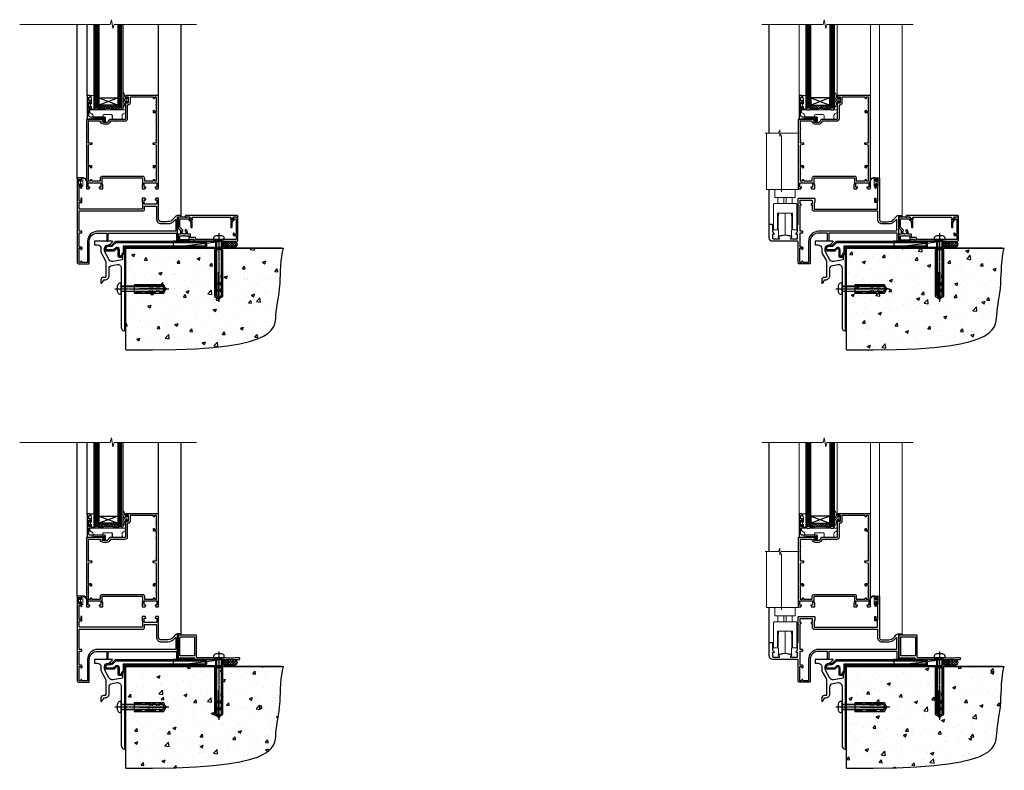
# Model space of a CAD drawing. Extents: x 2258 to 19067, y 27858 to 29841.
# Drawn here: x 12582 to 13406, y 28019 to 28647 of the extents above; entities that cross this region are included whole.
import ezdxf

# ---------------------------------------------------------------- set-up
doc = ezdxf.new("R2010")
doc.units = 0
doc.linetypes.add('CENTERLINE', pattern=[2, 1.25, -0.25, 0.25, -0.25])
doc.linetypes.add('Dashed', pattern=[564.444447, 282.222223, -282.222223])
doc.layers.add('Aluminium Systems Ltd Joinery Detail', color=7, linetype='Continuous')
doc.layers.add('HARDWARE', color=8, linetype='Continuous', lineweight=5)

# ---------------------------------------------------------------- blocks, each defined once
blk = doc.blocks.new('BS055')
blk.add_lwpolyline([(-1.74, 1.5, 0.281117), (-3.87, 0.2), (-5.29, -2.56, -1), (-5.91, -2.24), (-4.52, 0.47, -0.281117), (-1.85, 2.1), (-0.75, 2.1, -0.414272), (-0.45, 1.8), (-0.45, -0.85), (0.4, -0.85), (0.4, -3.05), (-0.45, -3.05), (-0.45, -4.9, -0.414214), (-0.75, -5.2), (-1.15, -5.2, -0.414214), (-1.45, -4.9), (-1.45, 1.3, 0.414214), (-1.65, 1.5)], format="xyb", close=True)
blk.add_lwpolyline([(0.4, -3.05), (1.15, -3.05), (1.15, -4.1, 0.414214), (1.4, -4.35), (1.7, -4.35, 0.414214), (1.95, -4.1), (1.95, 0.2, 0.414214), (1.7, 0.45), (1.4, 0.45, 0.414214), (1.15, 0.2), (1.15, -0.85), (0.4, -0.85)], format="xyb")
blk = doc.blocks.new('10F515-22716')
at = {"flags": 128}
for points in [[(-1.4, -1.4), (-1.4, -5), (-12.1, -5), (-12.1, -1.4), (-10.8, -1.4, 0.57735), (-10.63, -1.1), (-11.2, -0.1, 0.267949), (-11.38, 0), (-13.6, 0, 0.414214), (-13.8, -0.2), (-13.8, -3.4, 0.414214), (-13.6, -3.6), (-13.3, -3.6), (-13.3, -9), (-66.4, -9), (-66.4, -3.6), (-64.3, -3.6, 0.414214), (-64.1, -3.4), (-64.1, -0.2, 0.414214), (-64.3, 0), (-64.6, 0, 0.414214), (-65.1, -0.5), (-65.1, -2.5), (-66.6, -2.5), (-66.6, 9.5), (-65.1, 9.5), (-65.1, 8.7, 1), (-64.3, 8.7), (-64.3, 9.5, 0.182675), (-64.5, 10.03), (-64.5, 11.3, 1), (-65.4, 11.3), (-65.4, 10.5), (-66.9, 10.5), (-66.9, 16), (-65.4, 16), (-65.4, 15.2, 1), (-64.5, 15.2), (-64.5, 16.5, 0.414214), (-65, 17), (-67.7, 17, 0.414214), (-68, 16.7), (-68, -54, 0.414214), (-67, -55), (-58.5, -55, 0.414214), (-58, -54.5), (-58, -36, -0.414214), (-51.2, -29.2), (-43.35, -29.2), (-43.35, -35.45, 1), (-42.25, -35.45), (-42.25, -29.2), (14.9, -29.2), (14.9, -35, 0.414214), (15.9, -36), (16.79, -36, 0.198912), (17.15, -35.85), (17.4, -35.6), (23.6, -35.6), (23.85, -35.85, 0.198912), (24.21, -36), (25.4, -36, 1), (25.4, -34.8), (16, -34.8), (16, -15.4), (18.5, -15.4, 1), (18.5, -14.4), (16.2, -14.4, 0.221695), (13.9, -15.47), (12.89, -16.67, -0.041739), (11.13, -18.45, -0.135557), (9.11, -19.39, -0.041739), (6.61, -19.6), (2, -19.6, -0.414214), (0, -17.6), (0, -0.5, 0.414214), (-0.5, 0), (-2.12, 0, 0.267949), (-2.3, -0.1), (-2.87, -1.1, 0.57735), (-2.7, -1.4)], [(-64.11, -53.01, 1), (-65.09, -53.19), (-64.98, -53.8), (-66.6, -53.8), (-66.6, -41.8), (-64.98, -41.8), (-65.09, -42.41, 1), (-64.11, -42.59), (-63.98, -41.86, 0.466308), (-64.87, -40.8), (-66.4, -40.8), (-66.4, -29), (-64.6, -29, 0.414214), (-64.1, -28.5), (-64.1, -28.1, 0.414214), (-64.6, -27.6), (-66.4, -27.6), (-66.4, -10.6), (-13.3, -10.6, 0.414214), (-11.7, -9), (-11.7, -6.6), (-1.6, -6.6), (-1.6, -17.6, 0.414214), (2, -21.2), (6.61, -21.2, 0.041739), (9.37, -20.97, 0.135557), (12.17, -19.66, 0.040067), (14.05, -17.79, -0.697722), (14.4, -17.91), (14.4, -27.6), (-51, -27.6, 0.414214), (-59.4, -36), (-59.4, -53.8), (-63.97, -53.8)]]:
    blk.add_lwpolyline(points, format="xyb", close=True, dxfattribs=at)
blk = doc.blocks.new('GB004')
blk.add_lwpolyline([(-11, 1, 0.414214), (-10, 0), (-3.9, 0, 0.414214), (-2.9, 1), (-2.9, 2.9, -0.267949), (-1.9, 4.63), (-0.25, 5.58, 0.267949), (0, 6.02), (0, 7.5, 0.414214), (-0.5, 8), (-29.5, 8, 0.414214), (-30, 7.5), (-30, 6.02, 0.267949), (-29.75, 5.58), (-28.1, 4.63, -0.267949), (-27.1, 2.9), (-27.1, 1, 0.414214), (-26.1, 0), (-20, 0, 0.414214), (-19, 1), (-19, 3, -0.414214), (-18, 4), (-12, 4, -0.414214), (-11, 3)], format="xyb", close=True)
blk = doc.blocks.new('10P514-22644')
at = {"flags": 128}
blk.add_lwpolyline([(-7.25, -5.8, 0.57735), (-7.42, -6.1), (-6.85, -7.1, 0.267949), (-6.67, -7.2), (-5.05, -7.2, 0.414214), (-4.55, -6.7), (-4.55, 70.3, 0.414214), (-5.05, 70.8), (-31.75, 70.8, 0.414214), (-32.25, 70.3), (-32.25, 69, 1), (-31.35, 69), (-31.35, 69.8), (-29.85, 69.8), (-29.85, 64.3), (-31.35, 64.3), (-31.35, 65.1, 1), (-32.25, 65.1), (-32.25, 51.3, -0.414214), (-32.75, 50.8), (-45.46, 50.8, 0.267949), (-45.89, 50.55), (-46.9, 48.8, -0.267949), (-47.77, 48.3), (-50.75, 48.3, -0.414214), (-51.75, 49.3), (-51.75, 49.8), (-50.25, 49.8, 1), (-50.25, 50.8), (-64.65, 50.8, 0.414214), (-64.95, 50.5), (-64.95, -6.7, 0.414214), (-64.45, -7.2), (-62.83, -7.2, 0.267949), (-62.65, -7.1), (-62.08, -6.1, 0.57735), (-62.25, -5.8), (-63.55, -5.8), (-63.55, -2.2), (-52.85, -2.2), (-52.85, -5.8), (-54.15, -5.8, 0.57735), (-54.32, -6.1), (-53.75, -7.1, 0.267949), (-53.57, -7.2), (-51.35, -7.2, 0.414214), (-51.15, -7), (-51.15, -3.8, 0.414214), (-51.35, -3.6), (-51.65, -3.6), (-51.65, 1.8), (-17.85, 1.8), (-17.85, -3.6), (-18.15, -3.6, 0.414214), (-18.35, -3.8), (-18.35, -7, 0.414214), (-18.15, -7.2), (-15.93, -7.2, 0.267949), (-15.75, -7.1), (-15.18, -6.1, 0.57735), (-15.35, -5.8), (-16.65, -5.8), (-16.65, -2.2), (-5.95, -2.2), (-5.95, -5.8)], format="xyb", close=True, dxfattribs=at)
blk.add_lwpolyline([(-8.85, 68.5), (-8.85, 69.3), (-23.85, 69.3), (-24.25, 69.7), (-24.65, 69.3), (-28.45, 69.3), (-28.45, 64.3, -0.414214), (-29.95, 62.8), (-30.75, 62.8), (-30.75, 51.3, -0.414214), (-32.75, 49.3), (-40.35, 49.3), (-40.75, 49.7), (-41.15, 49.3), (-44.88, 49.3), (-45.61, 48.05, -0.267949), (-47.77, 46.8), (-50.75, 46.8, -0.414214), (-53.25, 49.3), (-63.35, 49.3), (-63.35, 43.7, -1), (-63.35, 42.9), (-63.35, 33.7, -1), (-63.35, 32.9), (-63.35, 31.3), (-60.65, 31.3, -0.414214), (-60.45, 31.1), (-60.45, 30.19, -0.344151), (-60.83, 29.71), (-63.35, 29.13), (-63.35, 12.3), (-61.15, 12.3, -0.414214), (-60.65, 11.8), (-60.65, 10.5, -1), (-61.45, 10.5), (-61.45, 11.3), (-63.35, 11.3), (-63.35, 5.7, -1), (-63.35, 4.9), (-63.35, -0.7), (-61.45, -0.7), (-61.45, 0.1, -1), (-60.65, 0.1), (-60.65, -0.7), (-53.15, -0.7), (-53.15, 1.8, -0.414214), (-51.65, 3.3), (-17.85, 3.3, -0.414214), (-16.35, 1.8), (-16.35, -0.7), (-8.85, -0.7), (-8.85, 0.1, -1), (-8.05, 0.1), (-8.05, -0.7), (-6.15, -0.7), (-6.15, 4.9, -1), (-6.15, 5.7), (-6.15, 11.3), (-8.05, 11.3), (-8.05, 10.5, -1), (-8.85, 10.5), (-8.85, 11.8, -0.414214), (-8.35, 12.3), (-6.15, 12.3), (-6.15, 29.13), (-8.67, 29.71, -0.344151), (-9.05, 30.19), (-9.05, 31.1, -0.414214), (-8.85, 31.3), (-6.15, 31.3), (-6.15, 32.9, -1), (-6.15, 33.7), (-6.15, 49.9, -1), (-6.15, 50.7), (-6.15, 56.3), (-8.35, 56.3, -0.414214), (-8.85, 56.8), (-8.85, 58.1, -1), (-8.05, 58.1), (-8.05, 57.3), (-6.15, 57.3), (-6.15, 62.9, -1), (-6.15, 63.7), (-6.15, 69.3), (-8.05, 69.3), (-8.05, 68.5, -1)], format="xyb", close=True)
blk = doc.blocks.new('BS020-Comp')
blk.add_lwpolyline([(0.4, -0.85), (-0.35, -0.85), (-0.35, -0.36, 0.221673), (-0.44, -0.17, -0.187564), (-1.14, 1.1), (-1.45, 3.52, 0.936585), (-2.45, 3.45), (-2.45, 1.36, 0.241598), (-0.75, -1.95, 0.241598), (-2.45, -5.26), (-2.45, -7.35, 0.936585), (-1.45, -7.42), (-1.14, -5, -0.187564), (-0.44, -3.73, 0.221673), (-0.35, -3.54), (-0.35, -3.05), (0.4, -3.05)], format="xyb", close=True)
blk.add_lwpolyline([(0.4, -3.05), (1.15, -3.05), (1.15, -4.1, 0.414214), (1.4, -4.35), (1.7, -4.35, 0.414214), (1.95, -4.1), (1.95, 0.2, 0.414214), (1.7, 0.45), (1.4, 0.45, 0.414214), (1.15, 0.2), (1.15, -0.85), (0.4, -0.85)], format="xyb")
blk = doc.blocks.new('10B116-22519')
at = {"flags": 128}
blk.add_lwpolyline([(-13.1, 0.5, 0.414214), (-12.9, 0.7), (-12.9, 1), (-7.9, 1.5), (0.5, 1.5), (0.5, -0.55), (-0.8, -0.55, 0.668179), (-0.94, -0.89), (-0.44, -1.39, 0.198912), (-0.3, -1.45), (0.5, -1.45, 0.414214), (1.4, -0.55), (1.4, 1.6, 0.414214), (0.5, 2.5), (-11.2, 2.5, -0.414214), (-12.7, 4), (-12.7, 8.7), (-11, 8.7, 0.414214), (-10.5, 9.2), (-10.5, 10.5, 1), (-11.4, 10.5), (-11.4, 9.7), (-12.9, 9.7), (-12.9, 15.2), (-11.4, 15.2), (-11.4, 14.4, 1), (-10.5, 14.4), (-10.5, 15.7, 0.414214), (-11, 16.2), (-12.8, 16.2), (-12.8, 19.1), (-11.7, 19.1, 0.414214), (-11.4, 19.4), (-11.4, 20.2, 0.414214), (-11.7, 20.5), (-13.7, 20.5, 0.414214), (-14, 20.2), (-14, 0.7, 0.414214), (-13.8, 0.5)], format="xyb", close=True, dxfattribs=at)
blk = doc.blocks.new('BS024')
at = {"color": 1}
blk.add_lwpolyline([(-0.4, -3.05), (-1.15, -3.05), (-1.15, -4.1, -0.414214), (-1.4, -4.35), (-1.7, -4.35, -0.414214), (-1.95, -4.1), (-1.95, 0.2, -0.414214), (-1.7, 0.45), (-1.4, 0.45, -0.414214), (-1.15, 0.2), (-1.15, -0.85), (-0.4, -0.85)], format="xyb", dxfattribs=at)
blk.add_lwpolyline([(-0.4, -3.05), (-0.4, -0.85), (0.45, -0.85), (0.45, 3.6), (0.25, 3.6, -0.414214), (-0.05, 3.9), (-0.05, 5.8, -0.414214), (0.25, 6.1), (2.15, 6.1, -0.414214), (2.45, 5.8), (2.45, -5, -0.414214), (2.2, -5.25), (0.7, -5.25, -0.414214), (0.45, -5), (0.45, -3.05)], format="xyb", close=True, dxfattribs=at)
blk = doc.blocks.new('F1 HD OI Sill')
h = blk.add_hatch()
h.set_pattern_fill('ANSI37', color=251, scale=12)
h.set_pattern_definition([(45, (12.7, 1), (-1.06066, 1.06066), []), (135, (12.7, 1), (-1.06066, -1.06066), [])])
edge = h.paths.add_edge_path()
edge.add_line((-106.27, 114), (-90.27, 114))
edge.add_line((-90.27, 114), (-90.27, 111))
edge.add_line((-90.27, 111), (-89.27, 110))
edge.add_arc((-98.27, 70), 41, 437.31962, 462.68038)
edge.add_line((-107.27, 110), (-106.27, 111))
edge.add_line((-106.27, 111), (-106.27, 114))
for p, q in [((-110.27, 111, 1), (-110.27, 181.47, 1)), ((-106.27, 181.47, 1), (-106.27, 111, 1)), ((-90.27, 111, 1), (-90.27, 181.47, 1)), ((-86.27, 181.47, 1), (-86.27, 111, 1)), ((-109.27, 110, 1), (-110.27, 111, 1)), ((-107.27, 110, 1), (-109.27, 110, 1)), ((-106.27, 111, 1), (-107.27, 110, 1)), ((-89.27, 110, 1), (-90.27, 111, 1)), ((-87.27, 110, 1), (-89.27, 110, 1)), ((-86.27, 111, 1), (-87.27, 110, 1))]:
    blk.add_line(p, q)
at = {"color": 4}
for p, q in [((-109.27, 111, 1), (-109.27, 181.47, 1)), ((-108.27, 111, 1), (-108.27, 181.47, 1)), ((-107.27, 111, 1), (-107.27, 181.47, 1)), ((-89.27, 111, 1), (-89.27, 181.47, 1)), ((-88.27, 111, 1), (-88.27, 181.47, 1)), ((-87.27, 111, 1), (-87.27, 181.47, 1))]:
    blk.add_line(p, q, dxfattribs=at)
at = {"color": 251}
for p, q in [((-90.27, 120, 1), (-106.27, 114, 1)), ((-106.27, 120, 1), (-90.27, 114, 1))]:
    blk.add_line(p, q, dxfattribs=at)
at = {"elevation": 1}
blk.add_lwpolyline([(-90.27, 114), (-106.27, 114), (-106.27, 120), (-90.27, 120)], close=True, dxfattribs=at)
blk.add_arc((-98.27, 70, 1), 41, 77.31962, 102.68038)
at = {"layer": 'Aluminium Systems Ltd Joinery Detail'}
for p, q in [((-124.37, 52.67, 1), (-124.37, 181.47, 0.2)), ((-116.07, 121.7, 1), (-116.17, 181.47, 0.76)), ((-56.37, 121.2, 1), (-56.37, 181.47, 0.89)), ((-37.37, 21.06, 1), (-37.37, 181.47, 0))]:
    blk.add_line(p, q, dxfattribs=at)
at = {"layer": 'Aluminium Systems Ltd Joinery Detail', "linetype": 'Continuous', "lineweight": 5, "ltscale": 0.12, "elevation": 0}
blk.add_lwpolyline([(-24.54, 181.47), (-93.66, 181.47), (-94.56, 178.03), (-95.83, 185.45), (-96.86, 181.47), (-172.62, 181.47)], dxfattribs=at)
blk.add_blockref('10P514-22644', (-51.82, 51.2, 1))
at = {"transparency": 33554687}
blk.add_blockref('10B116-22519', (-102.07, 101.5, 1), dxfattribs=at)
at = {"color": 1, "transparency": 33554687}
blk.add_blockref('10F515-22716', (-56.37, 36, 1), dxfattribs=at)
at = {"layer": 'HARDWARE', "transparency": 33554687}
for name, p in [('BS020-Comp', (-83.82, 120.2, 1)), ('BS024', (-112.82, 115.9, 1)), ('GB004', (-83.97, 102, 1))]:
    blk.add_blockref(name, p, dxfattribs=at)
at = {"layer": 'HARDWARE'}
blk.add_blockref('GB004', (-84.07, 102, 1), dxfattribs=at)
at = {"layer": 'HARDWARE', "transparency": 33554687, "xscale": -1}
blk.add_blockref('BS055', (-121.32, 51.2, 1), dxfattribs=at)
blk = doc.blocks.new('10F505-22672')
at = {"transparency": 33554687, "flags": 128}
for points in [[(-21.4, -22.3), (-21.4, -27.9, 0.267949), (-20.9, -28.77), (-20.7, -28.88, -0.267949), (-20.2, -29.75), (-20.2, -29.98, -0.57735), (-20.5, -30.15), (-20.65, -30.07, 0.57735), (-21.4, -30.5), (-21.4, -33.5, 0.414214), (-20.9, -34), (-15.9, -34, 0.57735), (-15.64, -33.55), (-16.46, -32.13, -0.508804), (-16.26, -31.69), (-11.11, -30.58, -0.106263), (-10.9, -30.58), (-5.74, -31.69, -0.508804), (-5.54, -32.13), (-6.36, -33.55, 0.57735), (-6.1, -34), (-1.1, -34, 0.414214), (-0.6, -33.5), (-0.6, -30.5, 0.57735), (-1.35, -30.07), (-1.5, -30.15, -0.57735), (-1.8, -29.98), (-1.8, -29.75, -0.267949), (-1.3, -28.88), (-1.1, -28.77, 0.267949), (-0.6, -27.9), (-0.6, -22.3, -0.414214), (-0.1, -21.8), (0, -21.8), (0, -0.5, -0.414214), (0.5, 0), (13.6, 0, -0.414214), (13.8, -0.2), (13.8, -3.4, -0.414214), (13.6, -3.6), (13.3, -3.6), (13.3, -9), (66.4, -9), (66.4, -3.6), (64.3, -3.6, -0.414214), (64.1, -3.4), (64.1, -0.2, -0.414214), (64.3, 0), (64.6, 0, -0.414214), (65.1, -0.5), (65.1, -2.5), (66.6, -2.5), (66.6, 9.5), (65.1, 9.5), (65.1, 8.7, -1), (64.3, 8.7), (64.3, 9.5, -0.182675), (64.5, 10.03), (64.5, 11.3, -1), (65.4, 11.3), (65.4, 10.5), (66.9, 10.5), (66.9, 16), (65.4, 16), (65.4, 15.2, -1), (64.5, 15.2), (64.5, 16.5, -0.414214), (65, 17), (67.7, 17, -0.414214), (68, 16.7), (68, -17.6, 0.414214), (70, -19.6), (74.61, -19.6, 0.041739), (77.11, -19.39, 0.135557), (79.13, -18.45, 0.041739), (80.89, -16.67), (81.9, -15.47, -0.221695), (84.2, -14.4), (86.5, -14.4, -1), (86.5, -15.4), (84, -15.4), (84, -34.8), (93.4, -34.8, -1), (93.4, -36), (92.21, -36, -0.198912), (91.85, -35.85), (91.6, -35.6), (85.4, -35.6), (85.15, -35.85, -0.198912), (84.79, -36), (83.9, -36, -0.414214), (82.9, -35), (82.9, -29.2), (25.75, -29.2), (25.75, -35.45, -1), (24.65, -35.45), (24.65, -29.2), (16.8, -29.2, 0.414214), (10, -36), (10, -54.5, -0.414214), (9.5, -55), (1, -55, -0.414214), (0, -54), (0, -36.5, 0.414214), (-0.5, -36), (-21.4, -36, -0.414214), (-24.4, -33), (-24.4, -22.3, -0.414214), (-23.9, -21.8), (-21.9, -21.8, -0.414214)], [(1.6, -5.8), (2.2, -5.8, 0.414214), (2.5, -5.5), (2.5, -5.3, 0.414214), (2.2, -5), (1.6, -5), (1.6, -1.6), (11.7, -1.6), (11.7, -5), (11.1, -5, 0.414214), (10.8, -5.3), (10.8, -5.5, 0.414214), (11.1, -5.8), (11.7, -5.8), (11.7, -9, 0.414214), (13.3, -10.6), (66.4, -10.6), (66.4, -17.6, 0.414214), (70, -21.2), (74.61, -21.2, 0.041739), (77.37, -20.97, 0.135557), (80.17, -19.66, 0.040067), (82.05, -17.79, -0.697722), (82.4, -17.91), (82.4, -27.6), (17, -27.6, 0.414214), (8.6, -36), (8.6, -53.8), (4.04, -53.8), (3.9, -53.01, 1), (2.92, -53.19), (3.03, -53.8), (1.4, -53.8), (1.4, -41.8), (3.03, -41.8), (2.92, -42.41, 1), (3.9, -42.59), (4.03, -41.86, 0.466308), (3.14, -40.8), (1.6, -40.8), (1.6, -29), (3.4, -29, 0.414214), (3.9, -28.5), (3.9, -28.1, 0.414214), (3.4, -27.6), (1.6, -27.6)]]:
    blk.add_lwpolyline(points, format="xyb", close=True, dxfattribs=at)
blk = doc.blocks.new('F1 BTMR BD Sill')
h = blk.add_hatch()
h.set_pattern_fill('ANSI37', color=251, scale=12)
h.set_pattern_definition([(45, (-99.2765, 110.9995), (-1.06066, 1.06066), []), (135, (-99.2765, 110.9995), (-1.06066, -1.06066), [])])
edge = h.paths.add_edge_path()
edge.add_line((-91.28, 114), (-107.28, 114))
edge.add_line((-107.28, 114), (-107.28, 111))
edge.add_line((-107.28, 111), (-108.28, 110))
edge.add_arc((-99.28, 70), 41, 77.31962, 102.68038, ccw=False)
edge.add_line((-90.28, 110), (-91.28, 111))
edge.add_line((-91.28, 111), (-91.28, 114))
for p, q in [((-111.28, 181.47), (-111.28, 111)), ((-107.28, 111), (-107.28, 181.47)), ((-91.28, 181.47), (-91.28, 111)), ((-87.28, 111), (-87.28, 181.47)), ((-111.28, 111), (-110.28, 110)), ((-110.28, 110), (-108.28, 110)), ((-108.28, 110), (-107.28, 111)), ((-91.28, 111), (-90.28, 110)), ((-90.28, 110), (-88.28, 110)), ((-88.28, 110), (-87.28, 111))]:
    blk.add_line(p, q)
at = {"color": 4}
for p, q in [((-110.28, 111), (-110.28, 181.47)), ((-109.28, 111), (-109.28, 181.47)), ((-108.28, 111), (-108.28, 181.47)), ((-90.28, 111), (-90.28, 181.47)), ((-89.28, 111), (-89.28, 181.47)), ((-88.28, 111), (-88.28, 181.47))]:
    blk.add_line(p, q, dxfattribs=at)
at = {"color": 251}
for p, q in [((-107.28, 120), (-91.28, 114)), ((-91.28, 120), (-107.28, 114))]:
    blk.add_line(p, q, dxfattribs=at)
blk.add_lwpolyline([(-107.28, 114), (-91.28, 114), (-91.28, 120), (-107.28, 120)], close=True)
blk.add_arc((-99.28, 70), 41, 77.31962, 102.68038)
at = {"layer": 'Aluminium Systems Ltd Joinery Detail'}
for p, q in [((-142.18, 90.43), (-142.18, 181.47)), ((-142.18, 13.7), (-142.18, 43.43))]:
    blk.add_line(p, q, dxfattribs=at)
at = {"layer": 'Aluminium Systems Ltd Joinery Detail', "linetype": 'Continuous', "lineweight": 5}
for p, q in [((-117.08, 181.47), (-117.08, 121.12)), ((-85.08, 181.17), (-85.08, 121.5))]:
    blk.add_line(p, q, dxfattribs=at)
at = {"layer": 'Aluminium Systems Ltd Joinery Detail', "lineweight": 5}
for p, q in [((-57.38, 121.45), (-57.38, 181.47)), ((-49.78, 52.7), (-49.78, 181.47)), ((-30.78, 21.1), (-30.78, 181.47))]:
    blk.add_line(p, q, dxfattribs=at)
at = {"layer": 'Aluminium Systems Ltd Joinery Detail', "linetype": 'Continuous', "lineweight": 5, "ltscale": 0.12}
blk.add_lwpolyline([(-21.49, 181.47), (-93.8, 181.47), (-94.71, 178.03), (-95.97, 185.45), (-97.01, 181.47), (-148.16, 181.47)], dxfattribs=at)
at = {"layer": 'HARDWARE', "color": 8, "transparency": 33554687}
for p, q in [((-122.78, 36.63), (-134.78, 36.63)), ((-129.69, 36.63), (-129.69, 31.63)), ((-127.86, 36.63), (-127.86, 31.63)), ((-134.78, 31.63), (-122.78, 31.63)), ((-134.58, 19.63), (-135.08, 19.63)), ((-128.78, 5.43), (-128.78, 23.63)), ((-122.98, 19.63), (-122.48, 19.63)), ((-134.58, 11.63), (-135.08, 11.63)), ((-122.98, 11.63), (-122.48, 11.63))]:
    blk.add_line(p, q, dxfattribs=at)
at = {"layer": 'HARDWARE', "color": 8, "linetype": 'Continuous', "lineweight": 9, "transparency": 33554687}
blk.add_lwpolyline([(-116.87, 90.43), (-132.16, 90.43), (-133.03, 87.57), (-133.28, 93.21), (-134.18, 90.43), (-145.58, 90.43)], dxfattribs=at)
at = {"layer": 'HARDWARE', "color": 8, "transparency": 33554687}
for points in [[(-117.78, 90.43), (-117.78, 43.43), (-144.28, 43.43), (-144.28, 90.43)], [(-131.78, 41.43), (-131.78, 88.43)], [(-122.98, 9.43), (-123.28, 9.43), (-123.28, 4.43), (-128.78, 5.43), (-134.28, 4.43), (-134.28, 9.43), (-134.58, 9.43), (-134.58, 21.43), (-134.28, 21.43), (-134.28, 23.63)], [(-123.28, 23.63), (-123.28, 21.43), (-122.98, 21.43), (-122.98, 9.43), (-122.98, 21.43)]]:
    blk.add_lwpolyline(points, dxfattribs=at)
blk.add_lwpolyline([(-137.28, 43.33), (-137.28, 36.63), (-134.78, 36.63), (-134.78, 31.63), (-137.58, 31.63, 0.414214), (-138.58, 30.63), (-138.58, 9.63), (-135.08, 9.63), (-135.08, 23.63), (-122.48, 23.63), (-122.48, 9.63), (-118.98, 9.63), (-118.98, 30.63, 0.414214), (-119.98, 31.63), (-122.78, 31.63), (-122.78, 36.63), (-120.28, 36.63), (-120.28, 43.33)], format="xyb", dxfattribs=at)
blk.add_blockref('10P514-22644', (-52.83, 51.2))
at = {"transparency": 33554687}
for name, p in [('10B116-22519', (-103.08, 101.5)), ('10F505-22672', (-117.78, 36))]:
    blk.add_blockref(name, p, dxfattribs=at)
at = {"layer": 'HARDWARE', "transparency": 33554687}
for name, p in [('BS020-Comp', (-84.83, 120.2)), ('BS024', (-113.83, 115.9)), ('GB004', (-85.08, 102)), ('BS055', (-52.83, 51.2))]:
    blk.add_blockref(name, p, dxfattribs=at)
blk = doc.blocks.new('Rawlplug')
at = {"color": 4, "linetype": 'Dashed'}
blk.add_lwpolyline([(-3.57, 0), (-3.57, -24.66), (0, -26.59), (3.57, -24.66), (3.57, 0)], close=True, dxfattribs=at)
for points in [[(-3.07, 0), (-3.07, -5.27), (-2.17, -6.48, -0.162386), (-2.07, -6.78), (-2.07, -9.38, -0.414214), (-2.57, -9.88), (-2.64, -9.88), (-2.64, -11.85, 0.236093), (-2.44, -12.25), (-1.78, -12.74, -0.236093), (-1.58, -13.14), (-1.58, -15.06, -0.618001), (-2.38, -15.46), (-2.64, -15.27), (-2.64, -17.49, 0.236093), (-2.44, -17.89), (-1.78, -18.38, -0.236093), (-1.58, -18.78), (-1.58, -20.7, -0.618001), (-2.38, -21.1), (-2.64, -20.91), (-2.64, -22.73, 0.472976), (-0.25, -24.69), (-0.25, -4.5), (0.25, -4.5), (0.25, -24.69, 0.472976), (2.64, -22.73), (2.64, -20.91), (2.38, -21.1, -0.618001), (1.58, -20.7), (1.58, -18.78, -0.236093), (1.78, -18.38), (2.44, -17.89, 0.236093), (2.64, -17.49), (2.64, -15.27), (2.38, -15.46, -0.618001), (1.58, -15.06), (1.58, -13.14, -0.236093), (1.78, -12.74), (2.44, -12.25, 0.236093), (2.64, -11.85), (2.64, -9.88), (2.57, -9.88, -0.414214), (2.07, -9.38), (2.07, -6.78, -0.162386), (2.17, -6.48), (3.07, -5.27), (3.07, 0)], [(-2.09, -15.56), (-2.5, -12.72), (-3.04, -9.42, 1), (-3.53, -9.5), (-2.99, -12.79), (-2.64, -15.27)], [(2.09, -15.56), (2.5, -12.72), (3.04, -9.42, -1), (3.53, -9.5), (2.99, -12.79), (2.64, -15.27)]]:
    blk.add_lwpolyline(points, format="xyb", dxfattribs=at)
blk = doc.blocks.new('JI834')
at = {"linetype": 'CENTERLINE'}
blk.add_line((0, 5.3), (0, -40.1), dxfattribs=at)
for p, q in [((-1.91, 0), (-1.91, -34.79)), ((1.91, 0), (1.91, -34.79))]:
    blk.add_line(p, q)
blk.add_lwpolyline([(4.55, 0), (4.55, 1.42, 0.269448), (3.79, 2.72, 0.057509), (2.62, 3.22, 0.072181), (2.06, 3.3), (-2.06, 3.3, 0.072181), (-2.62, 3.22, 0.057509), (-3.79, 2.72, 0.269448), (-4.55, 1.42), (-4.55, 0)], format="xyb", close=True)
blk.add_lwpolyline([(2.41, 0), (2.41, -33.92), (0, -38.1), (-2.41, -33.92), (-2.41, 0)])
blk = doc.blocks.new('MO252')
for p, q in [((2.8, 10.3), (2.8, 9.3)), ((5.31, 10.3), (5.31, 9.3)), ((6.01, 10.59), (6.72, 9.89)), ((9.34, 12.5), (8.63, 13.21)), ((9.34, 13.5), (9.34, 12.5)), ((16.23, 8.5), (15.23, 9.5)), ((84, 12.5), (84, 13.5)), ((85, 12.5), (84, 12.5)), ((85, 9.5), (84, 9.5)), ((84, 9.5), (84, 8.5)), ((1, 7.5), (0, 7.5)), ((0, 6.3), (1, 6.3)), ((1, 6.3), (1, 5.3)), ((7.38, 5.3), (7.38, 6.3)), ((7.38, 6.3), (8.09, 5.59)), ((8.82, 7.74), (9.52, 7.03)), ((11.23, 6.33), (12.23, 6.33)), ((11.23, 1), (12.23, 1)), ((12.23, 1), (12.23, 0)), ((14.6, 1.02), (13.6, 1.02)), ((13.6, 1), (14.6, 0)), ((14.54, 3.28), (15.24, 2.58)), ((16.23, 3.98), (15.23, 3.98)), ((15.23, 3.98), (15.94, 3.27))]:
    blk.add_line(p, q)
for points in [[(9.52, 7.03), (8.09, 5.59, -0.198912), (7.38, 5.3), (1, 5.3, -0.414214), (0, 6.3), (0, 7.5, -0.414214), (2.8, 10.3), (5.31, 10.3, 0.198912), (6.01, 10.59), (8.63, 13.21, -0.198912), (9.34, 13.5), (84, 13.5, -0.414214), (85, 12.5), (85, 9.5, -0.414214), (84, 8.5), (16.23, 8.5), (16.23, 3.98, -0.198912), (15.94, 3.27), (15.24, 2.58, 0.198912), (14.6, 1.02), (14.6, 0), (12.23, 0, -0.414214), (11.23, 1), (11.23, 6.33, 0.668179)], [(8.82, 7.74), (7.38, 6.3), (1, 6.3), (1, 7.5, -0.414214), (2.8, 9.3), (5.31, 9.3, 0.198912), (6.72, 9.89), (9.34, 12.5), (84, 12.5), (84, 9.5), (15.23, 9.5), (15.23, 3.98), (14.54, 3.28, 0.198912), (13.6, 1.02), (13.6, 1), (12.23, 1), (12.23, 6.33, 0.668179)]]:
    blk.add_lwpolyline(points, format="xyb", close=True)
blk = doc.blocks.new('Horizontal Profile Metal CC Concrete Floor Sill F1B')
at = {"flags": 128}
blk.add_lwpolyline([(16.04, 13.81), (16.04, 10.81), (18.47, 10.81, -0.414214), (21.47, 7.81), (21.47, 5.04, 0.131652), (21.87, 3.54), (25.07, -2, -0.131652), (25.47, -3.5), (25.47, -10.89), (25.87, -11.29), (25.47, -11.69), (25.47, -15.89, -0.414214), (24.97, -16.39), (23.47, -16.39, 0.414214), (21.47, -18.39), (21.47, -21.14, 0.668179), (21.9, -21.31), (22.88, -20.33, 0.198912), (23.47, -18.91), (23.47, -18.39), (24.77, -18.39, 0.414214), (28.27, -14.89), (28.27, -9.28, -0.36397), (30.75, -6.32), (34.95, -5.58, -0.466308), (38.47, -8.54), (38.47, -25.79), (38.87, -26.19), (38.47, -26.59), (38.47, -58.2, 0.387795), (41.2, -61.19, 0.441135), (41.47, -60.94), (41.47, 3.56, 0.668179), (41.04, 3.74), (40.06, 2.75, 0.198912), (39.47, 1.34), (39.47, -1.74), (31.48, -3.15, -0.315299), (28.36, -1.7), (24.87, 4.34, -0.131652), (24.47, 5.84), (24.47, 7.81, -0.414214), (27.47, 10.81), (28.37, 10.81, 0.198912), (28.54, 10.89), (31.04, 13.39, 0.668179), (30.87, 13.81), (16.04, 13.81)], format="xyb", dxfattribs=at)
at = {"layer": 'Aluminium Systems Ltd Joinery Detail'}
blk.add_blockref('MO252', (24.72, 0.31), dxfattribs=at)
at = {"layer": 'Aluminium Systems Ltd Joinery Detail', "rotation": 90}
for name, p in [('JI834', (38.47, -25.9, -1)), ('Rawlplug', (49.31, -26.08))]:
    blk.add_blockref(name, p, dxfattribs=at)
blk = doc.blocks.new('90 Concrete Sill CC')
at = {"layer": 'Aluminium Systems Ltd Joinery Detail'}
h = blk.add_hatch(dxfattribs=at)
h.set_pattern_fill('AR-CONC', color=256, scale=0.15)
h.set_pattern_definition([(50, (-5502.435, -2529.092), (27.3277, -2.39086), [2.8575, -31.4325]), (355, (-5502.435, -2529.092), (-5.28651, 28.65853), [2.286, -25.14609]), (100.45144, (-5500.158, -2529.29), (22.04119, 26.26766), [2.4285, -26.71354]), (46.1842, (-5502.435, -2521.472), (40.66186, -6.30635), [4.28625, -47.14875]), (96.63556, (-5499.046, -2521.997), (35.61062, 37.11392), [3.64275, -40.07034]), (351.18415, (-5502.435, -2521.47), (35.61062, 37.11392), [3.429, -37.71896]), (21, (-5498.625, -2523.377), (22.74216, -15.33978), [2.8575, -31.4325]), (326, (-5498.625, -2523.377), (9.2703, 27.6282), [2.286, -25.146]), (71.45144, (-5496.73, -2524.655), (32.01246, 12.28842), [2.4285, -26.71349]), (37.5, (-5502.435, -2529.092), (0.46329, 12.683256), [0, -24.8412, 0, -25.527, 0, -25.24125]), (7.5, (-5502.435, -2529.092), (10.02295, 15.027086), [0, -14.5542, 0, -24.2697, 0, -9.62025]), (327.5, (-5510.931, -2529.092), (20.33859, -0.859312), [0, -9.525, 0, -29.718, 0, -39.4335]), (317.5, (-5514.741, -2529.092), (22.219377, 3.813974), [0, -12.3825, 0, -19.7358, 0, -28.0035])])
edge = h.paths.add_edge_path()
edge.add_line((79.91, 73.44), (79.91, -11.64))
edge.add_spline(control_points=[(79.91, -11.64), (206.92, -13.51), (203.26, 18.67), (209.78, 35.6), (209.42, 64.81), (211.98, 73.44)], knot_values=[177.537471, 177.537471, 177.537471, 177.537471, 227.455421, 263.56182, 289.18489, 289.18489, 289.18489, 289.18489], degree=3, periodic=0)
edge.add_line((211.98, 73.44), (79.91, 73.44))
at = {"layer": 'Aluminium Systems Ltd Joinery Detail', "linetype": 'Dashed', "ltscale": 0.01, "const_width": 0.5, "elevation": -1}
blk.add_lwpolyline([(79.41, -11.64), (79.41, 73.94), (210.39, 73.94)], dxfattribs=at)
at = {"layer": 'Aluminium Systems Ltd Joinery Detail', "elevation": -1}
blk.add_lwpolyline([(79.91, -11.64), (79.91, 73.44), (211.98, 73.44)], dxfattribs=at)
at = {"layer": 'Aluminium Systems Ltd Joinery Detail'}
blk.add_open_spline([(79.91, -11.64), (206.92, -13.51, -1), (203.26, 18.67, -0.99), (209.78, 35.6, -1), (209.42, 64.81, -1), (211.98, 73.44, -1)], degree=3, knots=[177.537471, 177.537471, 177.537471, 177.537471, 227.455421, 263.56182, 289.18489, 289.18489, 289.18489, 289.18489], dxfattribs=at)
blk = doc.blocks.new('F878-21710')
blk.add_lwpolyline([(38.17, 4.26), (38.17, 0.6, 1), (39.37, 0.6), (39.37, 4.26), (40.12, 5.55, 0.414209), (39.9, 6.37), (39.5, 6.6, -0.767321), (39.8, 7.72, 0.267948), (39.97, 7.82), (40.65, 9), (42.9, 9), (42.9, 8.9, 0.414214), (43.1, 8.7), (43.8, 8.7, 0.414214), (44.1, 9), (44.1, 9.5, 0.414214), (43.6, 10), (0.5, 10, 0.414214), (0, 9.5), (0, 9, 0.414214), (0.3, 8.7), (1, 8.7, 0.414214), (1.2, 8.9), (1.2, 9), (3.45, 9), (4.13, 7.82, 0.267948), (4.3, 7.72, -0.767321), (4.6, 6.6), (4.2, 6.37, 0.414209), (3.98, 5.55), (4.73, 4.26), (4.73, 0.6, 1), (5.93, 0.6), (5.93, 4.26, 0.131653), (5.77, 4.86), (5.32, 5.63, 0.381942), (5.89, 7.97, -0.56587), (6.33, 8.7), (37.77, 8.7, -0.56587), (38.21, 7.97, 0.381942), (38.78, 5.63), (38.33, 4.86, 0.131653)], format="xyb", close=True)
blk = doc.blocks.new('F811-22315')
blk.add_lwpolyline([(9.29, 20.15), (1, 20.15, 0.414214), (0, 19.15), (0, 11.7, 0.198912), (0.38, 10.78), (2.24, 8.92, 0.123583), (1.9, 7.55), (1.9, 6.05), (0.5, 6.05, 0.414214), (0, 5.55), (0, 2.15, 0.414214), (0.5, 1.65), (0.9, 1.65, 0.414214), (1.4, 2.15), (1.4, 4.65), (4.4, 4.65), (4.8, 5.05), (5.2, 4.65), (9.06, 4.65), (9.06, 2.15, 0.414214), (9.56, 1.65), (13.05, 1.65, -0.414214), (13.3, 1.4), (13.3, 0.25, 0.414214), (13.55, 0), (49, 0, 0.414214), (50, 1), (50, 19.15, 0.414214), (49, 20.15), (46.61, 20.15, 0.267959), (46.44, 20.05), (45.5, 18.42, 0.414199), (45.57, 18.15), (46.25, 17.76, 0.779214), (47, 17.95), (47, 18.75), (48.6, 18.75), (48.6, 5.75), (47, 5.75), (47, 6.6, 1), (46.1, 6.6), (46.1, 5.25, 0.414214), (46.5, 4.85), (48.6, 4.85), (48.6, 1.65, -0.414214), (48.35, 1.4), (14.95, 1.4, -0.414214), (14.7, 1.65), (14.7, 2.8, 0.414214), (14.45, 3.05), (10.46, 3.05), (10.46, 5.55, 0.414214), (9.96, 6.05), (7.7, 6.05), (7.7, 7.55, 0.182676), (6.97, 9.47, 1), (5.92, 8.54, -0.182676), (6.3, 7.55), (6.3, 6.05), (6.06, 6.05), (5.76, 6.4, -0.36397), (3.83, 6.4), (3.54, 6.05), (3.3, 6.05), (3.3, 7.55, -0.182676), (3.67, 8.54, 0.414214), (3.61, 9.53), (1.4, 11.74), (1.4, 18.5, -0.414214), (1.65, 18.75), (8.9, 18.75), (8.9, 17.95, 0.779214), (9.65, 17.76), (10.33, 18.15, 0.414199), (10.4, 18.42), (9.46, 20.05, 0.267959)], format="xyb", close=True)
blk = doc.blocks.new('8x65 rawplug')
for p, q in [((-1.91, 0), (-1.91, -46.79)), ((1.91, 0), (1.91, -46.79))]:
    blk.add_line(p, q)
at = {"linetype": 'CENTERLINE'}
blk.add_line((0, 5.3), (0, -52.1), dxfattribs=at)
blk.add_lwpolyline([(4.55, 0), (4.55, 1.42, 0.269448), (3.79, 2.72, 0.057509), (2.62, 3.22, 0.072181), (2.06, 3.3), (-2.06, 3.3, 0.072181), (-2.62, 3.22, 0.057509), (-3.79, 2.72, 0.269448), (-4.55, 1.42), (-4.55, 0)], format="xyb", close=True)
blk.add_lwpolyline([(2.41, 0), (2.41, -45.92), (0, -50.1), (-2.41, -45.92), (-2.41, 0)])
at = {"color": 4, "linetype": 'Dashed', "elevation": 1}
blk.add_lwpolyline([(-3.74, -8.48), (-3.74, -47.5), (-0.17, -49.43), (3.4, -47.5), (3.4, -8.48)], close=True, dxfattribs=at)
for points in [[(-3.24, -8.48), (-3.24, -28.11), (-2.34, -29.32, -0.162386), (-2.24, -29.62), (-2.24, -32.22, -0.414214), (-2.74, -32.72), (-2.81, -32.72), (-2.81, -34.69, 0.236093), (-2.61, -35.09), (-1.96, -35.58, -0.236093), (-1.76, -35.98), (-1.76, -37.9, -0.618001), (-2.56, -38.3), (-2.81, -38.11), (-2.81, -40.33, 0.236093), (-2.61, -40.73), (-1.96, -41.22, -0.236093), (-1.76, -41.62), (-1.76, -43.54, -0.618001), (-2.56, -43.94), (-2.81, -43.75), (-2.81, -45.57, 0.472976), (-0.42, -47.53), (-0.42, -27.34), (0.08, -27.34), (0.08, -47.53, 0.472976), (2.47, -45.57), (2.47, -43.75), (2.21, -43.94, -0.618001), (1.41, -43.54), (1.41, -41.62, -0.236093), (1.61, -41.22), (2.27, -40.73, 0.236093), (2.47, -40.33), (2.47, -38.11), (2.21, -38.3, -0.618001), (1.41, -37.9), (1.41, -35.98, -0.236093), (1.61, -35.58), (2.27, -35.09, 0.236093), (2.47, -34.69), (2.47, -32.72), (2.39, -32.72, -0.414214), (1.89, -32.22), (1.89, -29.62, -0.162386), (1.99, -29.32), (2.9, -28.11), (2.9, -8.48)], [(-2.27, -38.4), (-2.67, -35.56), (-3.21, -32.25, 1), (-3.7, -32.33), (-3.17, -35.63), (-2.81, -38.11)], [(1.92, -38.4), (2.33, -35.56), (2.86, -32.25, -1), (3.36, -32.33), (2.82, -35.63), (2.47, -38.11)]]:
    blk.add_lwpolyline(points, format="xyb", dxfattribs=at)
blk = doc.blocks.new('F811 Sill Fixing')
at = {"layer": 'Aluminium Systems Ltd Joinery Detail', "color": 0}
for name, p in [('F811-22315', (0, -1.2)), ('F878-21710', (5.84, 10.25))]:
    blk.add_blockref(name, p, dxfattribs=at)
at = {"layer": 'Aluminium Systems Ltd Joinery Detail', "color": 6}
blk.add_blockref('8x65 rawplug', (34.08, 0.2), dxfattribs=at)
blk = doc.blocks.new('F1B F811 Sill Fixing')
at = {"layer": 'Aluminium Systems Ltd Joinery Detail'}
h = blk.add_hatch(dxfattribs=at)
h.set_pattern_fill('HONEY', color=256, scale=0.25)
h.set_pattern_definition([(0, (-3150.6011, -2878.0381), (1.190625, 0.68740766), [0.79375, -1.5875]), (120, (-3150.6011, -2878.0381), (-1.190625, 0.68740767), [0.79375, -1.5875]), (60, (-3150.6011, -2878.0381), (3e-09, 1.37481533), [-1.5875, 0.79375])])
h.paths.add_polyline_path([(41.96, -3.7, 1), (36.96, -3.7, 1)])
h = blk.add_hatch(dxfattribs=at)
h.set_pattern_fill('ANSI37', color=0, scale=0.5)
h.set_pattern_definition([(45, (-3173.9626, -11780.4285), (-1.12253202, 1.12253202), []), (135, (-3173.9626, -11780.4285), (-1.12253202, -1.12253202), [])])
h.paths.add_polyline_path([(46.78, -1.2), (39.6, -1.2, -1), (39.6, -6.2), (46.78, -6.2, 1)])
at = {"layer": 'Aluminium Systems Ltd Joinery Detail', "color": 0}
blk.add_line((-4.21, -6.2), (36.71, -1.2), dxfattribs=at)
blk.add_lwpolyline([(-4.21, -6.2), (36.71, -6.2), (36.71, -1.2), (-4.21, -1.2)], close=True, dxfattribs=at)
at = {"layer": 'Aluminium Systems Ltd Joinery Detail'}
blk.add_lwpolyline([(46.78, -6.2), (39.6, -6.2, 1), (39.6, -1.2), (46.78, -1.2, -1)], format="xyb", close=True, dxfattribs=at)
blk.add_circle((39.46, -3.7), 2.5, dxfattribs=at)
blk.add_blockref('F811 Sill Fixing', (0, 0), dxfattribs=at)
blk = doc.blocks.new('F152-20481')
for points in [[(15.9, 1.4, -0.414214), (15.4, 1.9), (15.4, 20, 0.414214), (14.9, 20.5), (0.5, 20.5, 0.414214), (0, 20), (0, 2, 0.414214), (0.5, 1.5), (13.1, 1.5, -0.414214), (13.6, 1), (13.6, 0.5, 0.414214), (14.1, 0), (51.1, 0, 0.414214), (51.6, 0.5), (51.6, 0.9, 0.414214), (51.1, 1.4), (47.6, 1.4), (46.6, 1), (40.6, 1), (39.6, 1.4)], [(13.3, 19, -0.414214), (13.8, 18.5), (13.8, 3.5, -0.414214), (13.3, 3), (2, 3, -0.414214), (1.5, 3.5), (1.5, 18.5, -0.414214), (2, 19)]]:
    blk.add_lwpolyline(points, format="xyb", close=True)
blk = doc.blocks.new('F152 Sill Fixing')
at = {"layer": 'Aluminium Systems Ltd Joinery Detail', "color": 6}
for name, p in [('F152-20481', (0, -1.2)), ('8x65 rawplug', (34.08, 0.2))]:
    blk.add_blockref(name, p, dxfattribs=at)
blk = doc.blocks.new('F1B F152 Sill Fixing')
at = {"layer": 'Aluminium Systems Ltd Joinery Detail'}
h = blk.add_hatch(dxfattribs=at)
h.set_pattern_fill('HONEY', color=256, scale=0.25)
h.set_pattern_definition([(0, (-3150.47236, -2878.0381), (1.190625, 0.68740766), [0.79375, -1.5875]), (120, (-3150.47236, -2878.0381), (-1.190625, 0.68740767), [0.79375, -1.5875]), (60, (-3150.47236, -2878.0381), (3e-09, 1.37481533), [-1.5875, 0.79375])])
h.paths.add_polyline_path([(42.09, -3.7, 1), (37.09, -3.7, 1)])
h = blk.add_hatch(dxfattribs=at)
h.set_pattern_fill('ANSI37', color=0, scale=0.5)
h.set_pattern_definition([(45, (-3173.9626, -11430.4285), (-1.12253202, 1.12253202), []), (135, (-3173.9626, -11430.4285), (-1.12253202, -1.12253202), [])])
h.paths.add_polyline_path([(46.78, -1.2), (39.73, -1.2, -1), (39.73, -6.2), (46.78, -6.2, 1)])
at = {"layer": 'Aluminium Systems Ltd Joinery Detail', "color": 0}
blk.add_line((-4.21, -6.2), (36.71, -1.2), dxfattribs=at)
blk.add_lwpolyline([(-4.21, -6.2), (36.71, -6.2), (36.71, -1.2), (-4.21, -1.2)], close=True, dxfattribs=at)
at = {"layer": 'Aluminium Systems Ltd Joinery Detail'}
blk.add_lwpolyline([(46.78, -6.2), (39.73, -6.2, 1), (39.73, -1.2), (46.78, -1.2, -1)], format="xyb", close=True, dxfattribs=at)
blk.add_circle((39.59, -3.7), 2.5, dxfattribs=at)
at = {"layer": 'Aluminium Systems Ltd Joinery Detail', "color": 6}
blk.add_blockref('F152 Sill Fixing', (0, 0), dxfattribs=at)

msp = doc.modelspace()

# ---------------------------------------------------------------- block references
at = {"layer": 'Aluminium Systems Ltd Joinery Detail'}
for name, p in [('F1 HD OI Sill', (12754.19, 28461.85, 1.8)), ('F1 BTMR BD Sill', (13351.13, 28461.85, 2)), ('F1B F811 Sill Fixing', (12714.24, 28463.05, 4.8)), ('F1B F811 Sill Fixing', (13317.67, 28463.05, 4)), ('F1 HD OI Sill', (12754.19, 28111.85, 1.8)), ('F1 BTMR BD Sill', (13351.13, 28111.85, 2)), ('F1B F152 Sill Fixing', (12714.24, 28113.05, 4.8)), ('F1B F152 Sill Fixing', (13317.67, 28113.05, 4))]:
    msp.add_blockref(name, p, dxfattribs=at)
at = {"layer": 'Aluminium Systems Ltd Joinery Detail', "linetype": 'Dashed'}
for p in [(12628.14, 28448.04, 0.8), (13231.56, 28448.04, 0), (12628.14, 28098.04, 0.8), (13231.56, 28098.04, 0)]:
    msp.add_blockref('Horizontal Profile Metal CC Concrete Floor Sill F1B', p, dxfattribs=at)
at = {"layer": 'Aluminium Systems Ltd Joinery Detail', "color": 0}
for p in [(12590.5, 28382.63, 0.8), (13193.92, 28382.63, 0), (12590.5, 28032.63, 0.8), (13193.92, 28032.63, 0)]:
    msp.add_blockref('90 Concrete Sill CC', p, dxfattribs=at)

doc.saveas('drawing.dxf')
